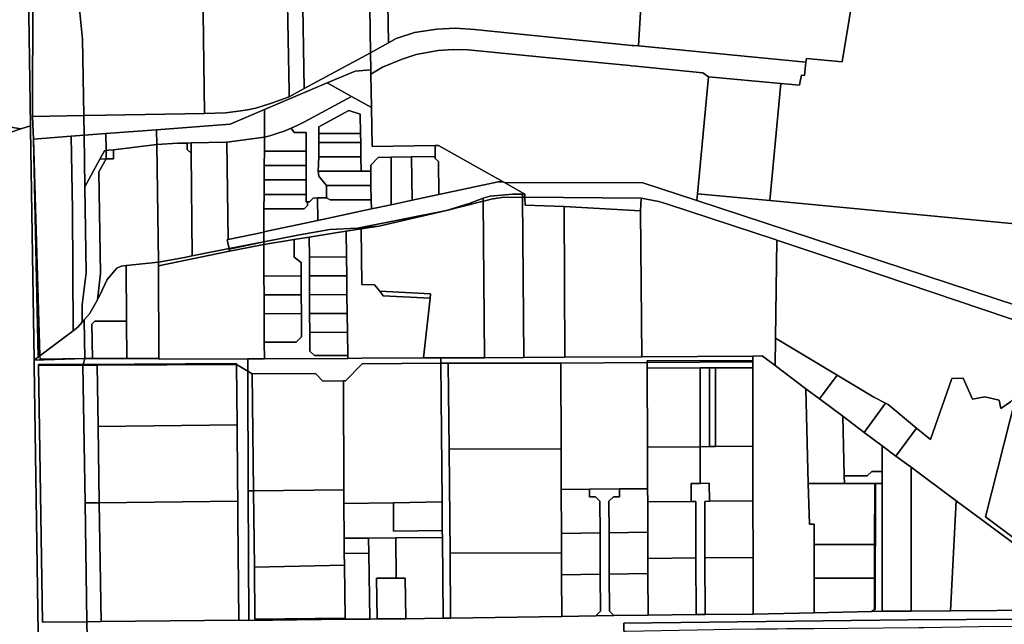
# Model space of a CAD drawing. Units: inches. Extents: x 7498623 to 7507093, y 5773790 to 5782372.
# Drawn here: x 7501259 to 7501913, y 5774951 to 5775353 of the extents above; entities that cross this region are included whole.
import ezdxf

# ---------------------------------------------------------------- set-up
doc = ezdxf.new("R2010")
doc.units = ezdxf.units.IN
doc.header["$MEASUREMENT"] = 0

msp = doc.modelspace()

# ---------------------------------------------------------------- linework, layer by layer
for points in [[(7501246, 5775282.32), (7501259.64, 5775279.96), (7501265.99, 5775282.04), (7501265.99, 5775282.04), (7501258.88, 5775757.26), (7501258.74, 5775766.76)], [(7501254.91, 5774765.03), (7501262.8, 5774760.6), (7501273.81, 5774761.57), (7501273.81, 5774761.57), (7501272.38, 5774857.04), (7501271.05, 5774945.67), (7501268.38, 5775122.98), (7501268.33, 5775126.44), (7501266.02, 5775279.95), (7501265.99, 5775282.04), (7501259.64, 5775279.96), (7501251.15, 5775277.17)], [(7501936.58, 5775215.52), (7501757.28, 5775232.4), (7501709.35, 5775236.8), (7501708.94, 5775232.37), (7501937.49, 5775157.51)], [(7501939.1, 5774960.4), (7501877.47, 5774960.01), (7501851.37, 5774959.83), (7501831.97, 5774959.71), (7501825.02, 5774959.56), (7501786.9, 5774958.74), (7501746.26, 5774957.86), (7501714.36, 5774957.56), (7501708.37, 5774957.51), (7501676.48, 5774957.2), (7501653.77, 5774956.84), (7501641.77, 5774956.65), (7501619.07, 5774956.28), (7501545.2, 5774955.09), (7501545.2, 5774955.09), (7501540.22, 5774955.01), (7501515.42, 5774954.76), (7501496.42, 5774954.57), (7501491.43, 5774954.52), (7501475.14, 5774954.36), (7501411.14, 5774953.66), (7501404.55, 5774953.85), (7501312.92, 5774952.82), (7501303.42, 5774952.71), (7501303.57, 5774942.58)], [(7502004.61, 5774954.95), (7501849.33, 5774953.93), (7501660.34, 5774951.7), (7501660.34, 5774951.7), (7501660.38, 5774946.45), (7501661.49, 5774946.47), (7501709.06, 5774947.4), (7501731.13, 5774947.7), (7501748.44, 5774947.94), (7501758.44, 5774948.08), (7501762.35, 5774948.12), (7501768.44, 5774948.17), (7501775.31, 5774948.23), (7501786.57, 5774948.32), (7501809.27, 5774948.5), (7501856.32, 5774948.88), (7501860.03, 5774948.91), (7501884.03, 5774949.31), (7501908.12, 5774949.71), (7501956.31, 5774949.43)], [(7501660.38, 5774946.45), (7501660.34, 5774951.7), (7501849.33, 5774953.93), (7502004.61, 5774954.95)]]:
    msp.add_lwpolyline(points)
for points in [[(7501288.5, 5775500.23), (7501278.79, 5775515.86), (7501273.84, 5775632.82), (7501260.75, 5775748.33), (7501258.88, 5775757.26), (7501265.99, 5775282.04), (7501266.02, 5775279.95), (7501268.33, 5775126.44), (7501271.11, 5775128.53), (7501267.88, 5775273.17), (7501267.42, 5775288.16), (7501267.67, 5775450.62), (7501267.73, 5775499.97), (7501279.71, 5775493.82), (7501279.82, 5775501.43), (7501295.37, 5775491), (7501291.51, 5775495.4), (7501288.5, 5775500.23)], [(7501492, 5775330.61), (7501503.9, 5775337.22), (7501502.25, 5775440.53), (7501507.17, 5775445.61), (7501676.85, 5775448.31), (7501705.22, 5775546.88), (7501701.87, 5775564.17), (7501670.8, 5775456.21), (7501666.02, 5775456.13), (7501636.32, 5775455.66), (7501490.05, 5775453.34), (7501490.05, 5775453.17), (7501490.67, 5775414.46), (7501490.99, 5775393.96), (7501491.28, 5775375.57), (7501492, 5775330.61)], [(7501343.58, 5775462.47), (7501340.15, 5775456.72), (7501377.46, 5775434.52), (7501436.24, 5775399.53), (7501436.64, 5775374.68), (7501437.9, 5775304.66), (7501437.83, 5775301.4), (7501447.86, 5775306.8), (7501446.76, 5775374.84), (7501446.46, 5775393.24), (7501446.33, 5775401.32), (7501440.27, 5775404.93), (7501439.26, 5775405.53), (7501427.65, 5775412.44), (7501414.51, 5775420.25), (7501405.06, 5775425.88), (7501395.6, 5775431.51), (7501386.03, 5775437.2), (7501374.85, 5775443.86), (7501372.07, 5775445.52), (7501351.31, 5775457.87), (7501343.58, 5775462.47)], [(7501297.1, 5775375.22), (7501295.96, 5775450.97), (7501267.67, 5775450.62), (7501267.42, 5775288.16), (7501301.39, 5775288.8), (7501300.64, 5775339.52), (7501297.1, 5775375.22)], [(7501295.96, 5775450.97), (7501297.1, 5775375.22), (7501300.64, 5775339.52), (7501301.39, 5775288.8), (7501315.89, 5775289.08), (7501381.54, 5775290.33), (7501380.47, 5775374.04), (7501379.8, 5775422.27), (7501372.45, 5775425.45), (7501333.54, 5775451.27), (7501305.46, 5775451.04), (7501295.96, 5775450.97)], [(7501503.9, 5775337.22), (7501508.96, 5775340.04), (7501521.23, 5775343.92), (7501536.08, 5775346.3), (7501548.48, 5775346.95), (7501561.15, 5775345.94), (7501608.94, 5775341.14), (7501665.62, 5775335.49), (7501666.81, 5775335.42), (7501670.01, 5775335.1), (7501675.43, 5775424.8), (7501676.85, 5775448.31), (7501507.17, 5775445.61), (7501502.25, 5775440.53), (7501503.9, 5775337.22)], [(7501675.43, 5775424.8), (7501670.01, 5775335.1), (7501731.22, 5775329.11), (7501781.28, 5775324.33), (7501781.71, 5775326.74), (7501805.52, 5775324.47), (7501819.67, 5775410.47), (7501675.43, 5775424.8)], [(7501781.28, 5775324.33), (7501780.41, 5775315.42), (7501778.38, 5775315.63), (7501777.48, 5775311.48), (7501777.16, 5775308.98), (7501764.78, 5775310.1), (7501757.28, 5775232.4), (7501936.58, 5775215.52), (7501953.7, 5775397.15), (7501819.67, 5775410.47), (7501805.52, 5775324.47), (7501781.71, 5775326.74), (7501781.28, 5775324.33)], [(7501380.47, 5775374.04), (7501381.54, 5775290.33), (7501395.54, 5775290.59), (7501404.34, 5775291.71), (7501410.13, 5775292.59), (7501415.83, 5775293.83), (7501421.4, 5775295.44), (7501426.76, 5775297.24), (7501437.83, 5775301.4), (7501437.9, 5775304.66), (7501436.64, 5775374.68), (7501380.47, 5775374.04)], [(7501446.76, 5775374.84), (7501447.86, 5775306.8), (7501492, 5775330.61), (7501491.28, 5775375.57), (7501446.76, 5775374.84)], [(7501503.9, 5775337.22), (7501492, 5775330.61), (7501492.18, 5775319.12), (7501492.22, 5775316.35), (7501499.9, 5775320.98), (7501512.91, 5775326.23), (7501522.35, 5775329.38), (7501537.03, 5775332.16), (7501546.94, 5775332.76), (7501556.97, 5775332.6), (7501606.18, 5775327.74), (7501664, 5775322.08), (7501665.17, 5775321.94), (7501668.42, 5775321.62), (7501712.9, 5775317.18), (7501716.65, 5775314.68), (7501764.78, 5775310.1), (7501777.16, 5775308.98), (7501777.48, 5775311.48), (7501778.38, 5775315.63), (7501780.41, 5775315.42), (7501781.28, 5775324.33), (7501731.22, 5775329.11), (7501670.01, 5775335.1), (7501666.81, 5775335.42), (7501665.62, 5775335.49), (7501608.94, 5775341.14), (7501561.15, 5775345.94), (7501548.48, 5775346.95), (7501536.08, 5775346.3), (7501521.23, 5775343.92), (7501508.96, 5775340.04), (7501503.9, 5775337.22)], [(7501398.65, 5775283.22), (7501421.61, 5775292.95), (7501463.27, 5775310.61), (7501481.69, 5775318.41), (7501492.18, 5775319.12), (7501492, 5775330.61), (7501447.86, 5775306.8), (7501437.83, 5775301.4), (7501426.76, 5775297.24), (7501421.4, 5775295.44), (7501415.83, 5775293.83), (7501410.13, 5775292.59), (7501404.34, 5775291.71), (7501395.54, 5775290.59), (7501381.54, 5775290.33), (7501315.89, 5775289.08), (7501301.39, 5775288.8), (7501301.59, 5775275.75), (7501316.06, 5775276.86), (7501349.8, 5775279.46), (7501398.65, 5775283.22)], [(7501492.22, 5775316.35), (7501492.57, 5775294.12), (7501492.99, 5775268.38), (7501534.9, 5775269.04), (7501537.1, 5775269.07), (7501580.18, 5775244.83), (7501581.02, 5775244.36), (7501673.01, 5775244.14), (7501708.94, 5775232.37), (7501709.35, 5775236.8), (7501716.65, 5775314.68), (7501712.9, 5775317.18), (7501668.42, 5775321.62), (7501665.17, 5775321.94), (7501664, 5775322.08), (7501606.18, 5775327.74), (7501556.97, 5775332.6), (7501546.94, 5775332.76), (7501537.03, 5775332.16), (7501522.35, 5775329.38), (7501512.91, 5775326.23), (7501499.9, 5775320.98), (7501492.22, 5775316.35)], [(7501492.57, 5775294.12), (7501492.22, 5775316.35), (7501492.18, 5775319.12), (7501481.69, 5775318.41), (7501463.27, 5775310.61), (7501479.28, 5775301.6), (7501492.57, 5775294.12)], [(7501421.61, 5775292.95), (7501421.47, 5775274.48), (7501425.02, 5775275.42), (7501429.8, 5775276.9), (7501434.51, 5775278.57), (7501439.14, 5775280.45), (7501443.69, 5775282.53), (7501448.13, 5775284.8), (7501479.28, 5775301.6), (7501463.27, 5775310.61), (7501421.61, 5775292.95)], [(7501716.65, 5775314.68), (7501709.35, 5775236.8), (7501757.28, 5775232.4), (7501764.78, 5775310.1), (7501716.65, 5775314.68)], [(7501492.57, 5775294.12), (7501479.28, 5775301.6), (7501448.13, 5775284.8), (7501443.69, 5775282.53), (7501439.14, 5775280.45), (7501441.29, 5775277.53), (7501449.29, 5775277.53), (7501449.29, 5775265.24), (7501449.29, 5775255.74), (7501449.3, 5775246.11), (7501449.3, 5775236.47), (7501449.31, 5775231.66), (7501450.06, 5775231.66), (7501451.42, 5775231.66), (7501453.8, 5775234.04), (7501456.68, 5775234.15), (7501462.68, 5775234.25), (7501462.67, 5775242.36), (7501457.55, 5775248.55), (7501457.25, 5775251.91), (7501457.54, 5775261.5), (7501457.54, 5775271), (7501457.54, 5775277.01), (7501457.54, 5775281.44), (7501477.62, 5775292.21), (7501485.14, 5775289.7), (7501485.35, 5775277.02), (7501485.45, 5775270.98), (7501485.6, 5775261.51), (7501485.75, 5775251.92), (7501492.19, 5775251.92), (7501492.13, 5775255.96), (7501497.05, 5775261.03), (7501505.64, 5775261.17), (7501519.21, 5775261.38), (7501535.02, 5775261.63), (7501534.9, 5775269.04), (7501492.99, 5775268.38), (7501492.57, 5775294.12)], [(7501421.47, 5775274.48), (7501421.61, 5775292.95), (7501398.65, 5775283.22), (7501349.8, 5775279.46), (7501349.93, 5775269.54), (7501363.95, 5775270.5), (7501370.08, 5775270.62), (7501372.8, 5775270.67), (7501395.94, 5775271.1), (7501396.58, 5775271.11), (7501421.47, 5775274.48)], [(7501457.54, 5775277.01), (7501485.35, 5775277.02), (7501485.14, 5775289.7), (7501477.62, 5775292.21), (7501457.54, 5775281.44), (7501457.54, 5775277.01)], [(7501301.59, 5775275.75), (7501301.39, 5775288.8), (7501267.42, 5775288.16), (7501267.88, 5775273.17), (7501293.08, 5775275.11), (7501301.59, 5775275.75)], [(7501246, 5775282.32), (7501235.91, 5775280.43), (7501224.56, 5775278.31), (7501210.95, 5775275.77), (7501182.79, 5775270.76), (7501153.7, 5775265.04), (7501122.58, 5775259.25), (7501106.75, 5775256.81), (7501098.13, 5775255.79), (7501114.06, 5775251.57), (7501251.15, 5775277.17), (7501259.64, 5775279.96), (7501246, 5775282.32)], [(7501301.59, 5775275.75), (7501302.1, 5775241.55), (7501312.13, 5775260), (7501315.14, 5775265.53), (7501316.21, 5775265.63), (7501316.06, 5775276.86), (7501301.59, 5775275.75)], [(7501316.06, 5775276.86), (7501316.21, 5775265.63), (7501318.11, 5775265.83), (7501321.11, 5775266.13), (7501349.93, 5775269.54), (7501349.8, 5775279.46), (7501316.06, 5775276.86)], [(7501421.47, 5775274.48), (7501421.41, 5775265.24), (7501449.29, 5775265.24), (7501449.29, 5775277.53), (7501441.29, 5775277.53), (7501439.14, 5775280.45), (7501434.51, 5775278.57), (7501429.8, 5775276.9), (7501425.02, 5775275.42), (7501421.47, 5775274.48)], [(7501457.54, 5775277.01), (7501457.54, 5775271), (7501485.45, 5775270.98), (7501485.35, 5775277.02), (7501457.54, 5775277.01)], [(7501267.88, 5775273.17), (7501272.28, 5775129.41), (7501294.25, 5775145.92), (7501293.81, 5775226.3), (7501293.08, 5775275.11), (7501267.88, 5775273.17)], [(7501267.88, 5775273.17), (7501271.11, 5775128.53), (7501272.28, 5775129.41), (7501267.88, 5775273.17)], [(7501293.08, 5775275.11), (7501293.81, 5775226.3), (7501294.25, 5775145.92), (7501297.5, 5775148.36), (7501300.44, 5775151.7), (7501300.27, 5775163.08), (7501302.96, 5775184.45), (7501302.1, 5775241.55), (7501301.59, 5775275.75), (7501293.08, 5775275.11)], [(7501349.93, 5775269.54), (7501350.97, 5775191.61), (7501368.28, 5775194.63), (7501373.55, 5775195.67), (7501372.87, 5775263.96), (7501370.17, 5775266.22), (7501370.08, 5775270.62), (7501363.95, 5775270.5), (7501349.93, 5775269.54)], [(7501372.8, 5775270.67), (7501370.08, 5775270.62), (7501370.17, 5775266.22), (7501372.87, 5775263.96), (7501372.8, 5775270.67)], [(7501372.8, 5775270.67), (7501372.87, 5775263.96), (7501373.55, 5775195.67), (7501397.97, 5775200.48), (7501396.71, 5775206.44), (7501397.37, 5775206.58), (7501396.58, 5775271.11), (7501395.94, 5775271.1), (7501372.8, 5775270.67)], [(7501396.58, 5775271.11), (7501397.37, 5775206.58), (7501421.08, 5775211.46), (7501421.08, 5775211.64), (7501421.18, 5775226.97), (7501421.24, 5775236.47), (7501421.3, 5775246.11), (7501421.35, 5775255.74), (7501421.41, 5775265.24), (7501421.47, 5775274.48), (7501396.58, 5775271.11)], [(7501485.6, 5775261.51), (7501485.45, 5775270.98), (7501457.54, 5775271), (7501457.54, 5775261.5), (7501485.6, 5775261.51)], [(7501349.93, 5775269.54), (7501321.11, 5775266.13), (7501321.2, 5775260.13), (7501316.27, 5775260.06), (7501311.46, 5775251.49), (7501312.47, 5775183.9), (7501310.46, 5775166.54), (7501311.92, 5775169.16), (7501317.03, 5775179.91), (7501323.33, 5775187.6), (7501326.22, 5775188.95), (7501329.66, 5775189.32), (7501350.97, 5775191.61), (7501349.93, 5775269.54)], [(7501315.14, 5775265.53), (7501312.13, 5775260), (7501316.27, 5775260.06), (7501316.21, 5775265.63), (7501315.14, 5775265.53)], [(7501316.21, 5775265.63), (7501316.27, 5775260.06), (7501321.2, 5775260.13), (7501321.11, 5775266.13), (7501318.11, 5775265.83), (7501316.21, 5775265.63)], [(7501421.41, 5775265.24), (7501421.35, 5775255.74), (7501449.29, 5775255.74), (7501449.29, 5775265.24), (7501421.41, 5775265.24)], [(7501580.18, 5775244.83), (7501537.1, 5775269.07), (7501534.9, 5775269.04), (7501535.02, 5775261.63), (7501535.04, 5775260.29), (7501537.07, 5775258.32), (7501537.41, 5775236.45), (7501576.88, 5775244.86), (7501580.18, 5775244.83)], [(7501302.1, 5775241.55), (7501302.96, 5775184.45), (7501300.27, 5775163.08), (7501300.44, 5775151.7), (7501301.76, 5775153.2), (7501305.3, 5775157.22), (7501310.46, 5775166.54), (7501312.47, 5775183.9), (7501311.46, 5775251.49), (7501316.27, 5775260.06), (7501312.13, 5775260), (7501302.1, 5775241.55)], [(7501485.75, 5775251.92), (7501485.6, 5775261.51), (7501457.54, 5775261.5), (7501457.25, 5775251.91), (7501485.75, 5775251.92)], [(7501505.64, 5775261.17), (7501497.05, 5775261.03), (7501492.13, 5775255.96), (7501492.19, 5775251.92), (7501492.14, 5775242.37), (7501492.49, 5775232.88), (7501492.58, 5775226.89), (7501505.64, 5775229.67), (7501505.64, 5775261.17)], [(7501519.66, 5775232.66), (7501519.21, 5775261.38), (7501505.64, 5775261.17), (7501505.64, 5775229.67), (7501519.66, 5775232.66)], [(7501519.21, 5775261.38), (7501519.66, 5775232.66), (7501537.41, 5775236.45), (7501537.07, 5775258.32), (7501535.04, 5775260.29), (7501535.02, 5775261.63), (7501519.21, 5775261.38)], [(7501421.35, 5775255.74), (7501421.3, 5775246.11), (7501449.3, 5775246.11), (7501449.29, 5775255.74), (7501421.35, 5775255.74)], [(7501492.14, 5775242.37), (7501492.19, 5775251.92), (7501485.75, 5775251.92), (7501457.25, 5775251.91), (7501457.55, 5775248.55), (7501462.67, 5775242.36), (7501492.14, 5775242.37)], [(7501580.18, 5775244.83), (7501576.88, 5775244.86), (7501537.41, 5775236.45), (7501519.66, 5775232.66), (7501505.64, 5775229.67), (7501492.58, 5775226.89), (7501456.91, 5775219.27), (7501421.08, 5775211.64), (7501421.08, 5775211.46), (7501421.04, 5775205.03), (7501444.82, 5775209.71), (7501464.91, 5775213.2), (7501483.31, 5775214.1), (7501542.55, 5775225.92), (7501558.21, 5775230.64), (7501566.86, 5775234.04), (7501571.54, 5775235.36), (7501586.63, 5775236.71), (7501592.93, 5775236.72), (7501594.61, 5775236.72), (7501581.02, 5775244.36), (7501580.18, 5775244.83)], [(7501421.3, 5775246.11), (7501421.24, 5775236.47), (7501449.3, 5775236.47), (7501449.3, 5775246.11), (7501421.3, 5775246.11)], [(7501937.49, 5775157.51), (7501708.94, 5775232.37), (7501673.01, 5775244.14), (7501581.02, 5775244.36), (7501594.61, 5775236.72), (7501594.65, 5775234.72), (7501671.75, 5775234.1), (7501683.6, 5775231.75), (7501689.41, 5775230.13), (7501760.94, 5775206.52), (7501762.03, 5775206.15), (7501814.5, 5775188.54), (7501932.68, 5775148.86), (7501961.71, 5775148.3), (7502004.62, 5775147.47), (7502024.19, 5775147.09), (7502045.49, 5775147.95), (7502118.08, 5775160.75), (7502119.51, 5775172.63), (7502035.91, 5775154.86), (7501937.49, 5775157.51)], [(7501492.49, 5775232.88), (7501492.14, 5775242.37), (7501462.67, 5775242.36), (7501462.68, 5775234.25), (7501465.08, 5775232.86), (7501492.49, 5775232.88)], [(7501421.18, 5775226.97), (7501421.08, 5775211.64), (7501456.91, 5775219.27), (7501456.68, 5775234.15), (7501453.8, 5775234.04), (7501451.42, 5775231.66), (7501450.06, 5775231.66), (7501450.06, 5775229.19), (7501447.84, 5775226.97), (7501421.18, 5775226.97)], [(7501421.24, 5775236.47), (7501421.18, 5775226.97), (7501447.84, 5775226.97), (7501450.06, 5775229.19), (7501450.06, 5775231.66), (7501449.31, 5775231.66), (7501449.3, 5775236.47), (7501421.24, 5775236.47)], [(7501492.58, 5775226.89), (7501492.49, 5775232.88), (7501465.08, 5775232.86), (7501462.68, 5775234.25), (7501456.68, 5775234.15), (7501456.91, 5775219.27), (7501492.58, 5775226.89)], [(7501567.65, 5775128.09), (7501566.78, 5775231.93), (7501542.55, 5775225.92), (7501497.56, 5775215.49), (7501485.71, 5775213.59), (7501486.2, 5775176.74), (7501494.55, 5775176.38), (7501498.26, 5775172.28), (7501531.86, 5775170.51), (7501531.53, 5775167.53), (7501527.16, 5775127.88), (7501538.64, 5775127.94), (7501567.65, 5775128.09)], [(7501542.55, 5775225.92), (7501566.78, 5775231.93), (7501566.86, 5775234.04), (7501558.21, 5775230.64), (7501542.55, 5775225.92)], [(7501566.86, 5775234.04), (7501566.78, 5775231.93), (7501567.34, 5775232.12), (7501572.16, 5775233.37), (7501579.16, 5775234.42), (7501592.95, 5775234.68), (7501592.93, 5775236.72), (7501586.63, 5775236.71), (7501571.54, 5775235.36), (7501566.86, 5775234.04)], [(7501566.78, 5775231.93), (7501567.65, 5775128.09), (7501593.8, 5775128.22), (7501592.95, 5775234.68), (7501579.16, 5775234.42), (7501572.16, 5775233.37), (7501567.34, 5775232.12), (7501566.78, 5775231.93)], [(7501592.93, 5775236.72), (7501592.95, 5775234.68), (7501594.65, 5775234.72), (7501594.61, 5775236.72), (7501592.93, 5775236.72)], [(7501592.95, 5775234.68), (7501593.8, 5775128.22), (7501621.11, 5775128.36), (7501620.63, 5775228.38), (7501594.75, 5775229.26), (7501594.65, 5775234.72), (7501592.95, 5775234.68)], [(7501671.75, 5775234.1), (7501594.65, 5775234.72), (7501594.75, 5775229.26), (7501620.63, 5775228.38), (7501671.32, 5775225.66), (7501671.75, 5775234.1)], [(7501671.75, 5775234.1), (7501671.32, 5775225.66), (7501672.22, 5775128.61), (7501746.07, 5775129.16), (7501752.33, 5775129.25), (7501760.9, 5775122.85), (7501761.15, 5775140.95), (7501762.03, 5775206.15), (7501760.94, 5775206.52), (7501689.41, 5775230.13), (7501683.6, 5775231.75), (7501671.75, 5775234.1)], [(7501483.31, 5775214.1), (7501497.56, 5775215.49), (7501542.55, 5775225.92), (7501483.31, 5775214.1)], [(7501620.63, 5775228.38), (7501621.11, 5775128.36), (7501672.22, 5775128.61), (7501671.32, 5775225.66), (7501620.63, 5775228.38)], [(7501421.04, 5775205.03), (7501421.08, 5775211.46), (7501397.37, 5775206.58), (7501396.71, 5775206.44), (7501397.97, 5775200.48), (7501421.04, 5775205.03)], [(7501421.04, 5775205.03), (7501421.05, 5775203.23), (7501441.25, 5775206.47), (7501451.25, 5775208.07), (7501468.81, 5775210.89), (7501475.74, 5775212), (7501485.71, 5775213.59), (7501497.56, 5775215.49), (7501483.31, 5775214.1), (7501464.91, 5775213.2), (7501444.82, 5775209.71), (7501421.04, 5775205.03)], [(7501451.25, 5775208.07), (7501451.32, 5775194.9), (7501475.96, 5775195.03), (7501475.74, 5775212), (7501468.81, 5775210.89), (7501451.25, 5775208.07)], [(7501475.74, 5775212), (7501475.96, 5775195.03), (7501476.13, 5775182.53), (7501476.25, 5775173.44), (7501476.3, 5775170.03), (7501476.46, 5775157.53), (7501476.63, 5775145.03), (7501476.83, 5775129.63), (7501476.86, 5775127.63), (7501486.28, 5775127.68), (7501527.16, 5775127.88), (7501531.53, 5775167.53), (7501500.46, 5775169.16), (7501498.26, 5775172.28), (7501494.55, 5775176.38), (7501486.2, 5775176.74), (7501485.71, 5775213.59), (7501475.74, 5775212)], [(7501397.97, 5775200.48), (7501398.04, 5775200.1), (7501421.04, 5775205.03), (7501397.97, 5775200.48)], [(7501398.04, 5775200.1), (7501398.3, 5775198.74), (7501410.83, 5775201.31), (7501421.05, 5775203.23), (7501421.04, 5775205.03), (7501398.04, 5775200.1)], [(7501421.05, 5775203.23), (7501421.16, 5775182.24), (7501445.87, 5775182.37), (7501445.83, 5775191.37), (7501441.31, 5775194.84), (7501441.25, 5775206.47), (7501421.05, 5775203.23)], [(7501441.25, 5775206.47), (7501441.31, 5775194.84), (7501445.83, 5775191.37), (7501445.87, 5775182.37), (7501445.93, 5775169.87), (7501446, 5775157.37), (7501446.07, 5775141.97), (7501442.59, 5775138.45), (7501421.37, 5775138.34), (7501421.43, 5775127.34), (7501476.86, 5775127.63), (7501476.83, 5775129.63), (7501454.64, 5775129.51), (7501451.62, 5775132.5), (7501451.56, 5775144.9), (7501451.5, 5775157.4), (7501451.44, 5775169.9), (7501451.38, 5775182.4), (7501451.32, 5775194.9), (7501451.25, 5775208.07), (7501441.25, 5775206.47)], [(7501761.15, 5775140.95), (7501802.06, 5775116.42), (7501826.41, 5775101.82), (7501834.32, 5775097.83), (7501836.11, 5775096.92), (7501854.95, 5775081.37), (7501864.15, 5775073.78), (7501878.26, 5775114.36), (7501885.95, 5775114.38), (7501892, 5775100.45), (7501900.36, 5775102.12), (7501909.8, 5775099.98), (7501911, 5775094.42), (7501917.38, 5775098.8), (7501921.01, 5775102.81), (7501932.68, 5775148.86), (7501814.5, 5775188.54), (7501762.03, 5775206.15), (7501761.15, 5775140.95)], [(7501350.97, 5775191.61), (7501350.98, 5775189.03), (7501398.3, 5775198.74), (7501398.04, 5775200.1), (7501397.97, 5775200.48), (7501373.55, 5775195.67), (7501368.28, 5775194.63), (7501350.97, 5775191.61)], [(7501350.98, 5775189.03), (7501351.28, 5775127.58), (7501351.51, 5775126.99), (7501410.37, 5775127.29), (7501421.43, 5775127.34), (7501421.37, 5775138.34), (7501421.28, 5775157.24), (7501421.22, 5775169.74), (7501421.16, 5775182.24), (7501421.05, 5775203.23), (7501410.83, 5775201.31), (7501398.3, 5775198.74), (7501350.98, 5775189.03)], [(7501329.66, 5775189.32), (7501329.83, 5775152.34), (7501329.94, 5775127.54), (7501351.28, 5775127.58), (7501350.98, 5775189.03), (7501350.97, 5775191.61), (7501329.66, 5775189.32)], [(7501451.32, 5775194.9), (7501451.38, 5775182.4), (7501476.13, 5775182.53), (7501475.96, 5775195.03), (7501451.32, 5775194.9)], [(7501301.76, 5775153.2), (7501302.12, 5775127.47), (7501307.12, 5775127.48), (7501306.8, 5775150.28), (7501308.77, 5775152.28), (7501329.83, 5775152.34), (7501329.66, 5775189.32), (7501326.22, 5775188.95), (7501323.33, 5775187.6), (7501317.03, 5775179.91), (7501311.92, 5775169.16), (7501310.46, 5775166.54), (7501305.3, 5775157.22), (7501301.76, 5775153.2)], [(7501421.16, 5775182.24), (7501421.22, 5775169.74), (7501445.93, 5775169.87), (7501445.87, 5775182.37), (7501421.16, 5775182.24)], [(7501451.38, 5775182.4), (7501451.44, 5775169.9), (7501476.3, 5775170.03), (7501476.25, 5775173.44), (7501476.13, 5775182.53), (7501451.38, 5775182.4)], [(7501500.46, 5775169.16), (7501531.53, 5775167.53), (7501531.86, 5775170.51), (7501498.26, 5775172.28), (7501500.46, 5775169.16)], [(7501421.22, 5775169.74), (7501421.28, 5775157.24), (7501446, 5775157.37), (7501445.93, 5775169.87), (7501421.22, 5775169.74)], [(7501451.44, 5775169.9), (7501451.5, 5775157.4), (7501476.46, 5775157.53), (7501476.3, 5775170.03), (7501451.44, 5775169.9)], [(7501301.76, 5775153.2), (7501300.44, 5775151.7), (7501297.5, 5775148.36), (7501294.25, 5775145.92), (7501272.28, 5775129.41), (7501272.35, 5775127.21), (7501302.12, 5775127.47), (7501301.76, 5775153.2)], [(7501306.8, 5775150.28), (7501307.12, 5775127.48), (7501311.62, 5775127.5), (7501329.94, 5775127.54), (7501329.83, 5775152.34), (7501308.77, 5775152.28), (7501306.8, 5775150.28)], [(7501446, 5775157.37), (7501421.28, 5775157.24), (7501421.37, 5775138.34), (7501442.59, 5775138.45), (7501446.07, 5775141.97), (7501446, 5775157.37)], [(7501451.5, 5775157.4), (7501451.56, 5775144.9), (7501476.63, 5775145.03), (7501476.46, 5775157.53), (7501451.5, 5775157.4)], [(7501969.66, 5775039.02), (7501961.84, 5775146.56), (7501961.71, 5775148.3), (7501932.68, 5775148.86), (7501921.01, 5775102.81), (7501900.63, 5775022.36), (7501944.63, 5774989.65), (7501962.18, 5774976.59), (7501969.66, 5775039.02)], [(7501476.83, 5775129.63), (7501476.63, 5775145.03), (7501451.56, 5775144.9), (7501451.62, 5775132.5), (7501454.64, 5775129.51), (7501476.83, 5775129.63)], [(7501790.34, 5775100.78), (7501802.06, 5775116.42), (7501761.15, 5775140.95), (7501760.9, 5775122.85), (7501781.35, 5775107.51), (7501790.34, 5775100.78)], [(7501268.33, 5775126.44), (7501302.12, 5775127.47), (7501272.35, 5775127.21), (7501272.28, 5775129.41), (7501271.11, 5775128.53), (7501268.33, 5775126.44)], [(7501306.09, 5774775.64), (7501304.47, 5774883.22), (7501275.87, 5774883.29), (7501275.96, 5774942.34), (7501303.57, 5774942.58), (7501303.42, 5774952.71), (7501273.87, 5774952.38), (7501271.27, 5775122.98), (7501271.26, 5775123.52), (7501301.02, 5775123.65), (7501302.12, 5775127.47), (7501268.33, 5775126.44), (7501268.38, 5775122.98), (7501271.05, 5774945.67), (7501272.38, 5774857.04), (7501273.81, 5774761.57), (7501274.75, 5774698.89), (7501277.1, 5774698.91), (7501307.22, 5774699.95), (7501307.16, 5774704.22), (7501306.09, 5774775.64)], [(7501402.9, 5775124.12), (7501402.91, 5775123.58), (7501410.4, 5775119.23), (7501410.37, 5775127.29), (7501351.51, 5775126.99), (7501351.28, 5775127.58), (7501329.94, 5775127.54), (7501311.62, 5775127.5), (7501307.12, 5775127.48), (7501302.12, 5775127.47), (7501301.02, 5775123.65), (7501402.9, 5775124.12)], [(7501410.37, 5775127.29), (7501410.4, 5775119.23), (7501413.34, 5775117.31), (7501455.37, 5775117.53), (7501460.39, 5775112.55), (7501473.98, 5775112.61), (7501475.39, 5775112.62), (7501486.4, 5775124.08), (7501538.67, 5775124.34), (7501538.64, 5775127.94), (7501527.16, 5775127.88), (7501486.28, 5775127.68), (7501476.86, 5775127.63), (7501421.43, 5775127.34), (7501410.37, 5775127.29)], [(7501543.69, 5775124.38), (7501618.46, 5775124.41), (7501675.83, 5775124.96), (7501675.83, 5775125.98), (7501746.07, 5775126.3), (7501746.07, 5775129.16), (7501672.22, 5775128.61), (7501621.11, 5775128.36), (7501593.8, 5775128.22), (7501567.65, 5775128.09), (7501538.64, 5775127.94), (7501538.67, 5775124.34), (7501543.69, 5775124.38)], [(7501675.83, 5775125.98), (7501675.83, 5775124.96), (7501746.07, 5775125.28), (7501746.07, 5775126.3), (7501675.83, 5775125.98)], [(7501760.9, 5775122.85), (7501752.33, 5775129.25), (7501746.07, 5775129.16), (7501746.07, 5775126.3), (7501746.07, 5775125.28), (7501746.07, 5775121.44), (7501746.14, 5775069.3), (7501746.17, 5775032.98), (7501746.22, 5774995.45), (7501746.26, 5774957.86), (7501786.9, 5774958.74), (7501786.87, 5774981.67), (7501786.85, 5775004.09), (7501786.83, 5775017.57), (7501783.63, 5775017.51), (7501782.95, 5775044.57), (7501781.35, 5775107.51), (7501760.9, 5775122.85)], [(7501271.26, 5775123.52), (7501271.27, 5775122.98), (7501300.86, 5775123.11), (7501310.36, 5775123.16), (7501402.91, 5775123.58), (7501402.9, 5775124.12), (7501301.02, 5775123.65), (7501271.26, 5775123.52)], [(7501302.25, 5775031.64), (7501300.86, 5775123.11), (7501271.27, 5775122.98), (7501273.87, 5774952.38), (7501303.42, 5774952.71), (7501302.25, 5775031.64)], [(7501300.86, 5775123.11), (7501302.25, 5775031.64), (7501311.74, 5775031.75), (7501310.98, 5775082.43), (7501310.36, 5775123.16), (7501300.86, 5775123.11)], [(7501310.36, 5775123.16), (7501310.98, 5775082.43), (7501403.3, 5775083.48), (7501402.91, 5775123.58), (7501310.36, 5775123.16)], [(7501410.76, 5775039.57), (7501410.4, 5775119.23), (7501402.91, 5775123.58), (7501403.3, 5775083.48), (7501403.65, 5775047.85), (7501403.79, 5775032.79), (7501403.9, 5775021.35), (7501404.55, 5774953.85), (7501411.14, 5774953.66), (7501410.76, 5775039.57)], [(7501473.98, 5775112.61), (7501474.25, 5775040.23), (7501474.28, 5775031.25), (7501507.15, 5775031.76), (7501539.52, 5775032.28), (7501538.67, 5775124.34), (7501486.4, 5775124.08), (7501475.39, 5775112.62), (7501473.98, 5775112.61)], [(7501538.67, 5775124.34), (7501539.52, 5775032.28), (7501539.69, 5775013.24), (7501539.73, 5775008.74), (7501540.22, 5774955.01), (7501545.2, 5774955.09), (7501544.81, 5774998.35), (7501544.2, 5775067.44), (7501543.69, 5775124.38), (7501538.67, 5775124.34)], [(7501543.69, 5775124.38), (7501544.2, 5775067.44), (7501618.66, 5775067.55), (7501618.46, 5775124.41), (7501543.69, 5775124.38)], [(7501618.46, 5775124.41), (7501618.66, 5775067.55), (7501618.75, 5775040.49), (7501637.44, 5775040.68), (7501657.53, 5775040.9), (7501676.15, 5775041.09), (7501676.04, 5775068.63), (7501675.84, 5775121.1), (7501675.83, 5775124.96), (7501618.46, 5775124.41)], [(7501675.83, 5775124.96), (7501675.84, 5775121.1), (7501711.04, 5775121.26), (7501717.18, 5775121.29), (7501721.17, 5775121.31), (7501746.07, 5775121.44), (7501746.07, 5775125.28), (7501675.83, 5775124.96)], [(7501675.84, 5775121.1), (7501676.04, 5775068.63), (7501711.09, 5775068.96), (7501711.04, 5775121.26), (7501675.84, 5775121.1)], [(7501711.04, 5775121.26), (7501711.09, 5775068.96), (7501717.24, 5775069.02), (7501717.18, 5775121.29), (7501711.04, 5775121.26)], [(7501717.18, 5775121.29), (7501717.24, 5775069.02), (7501721.23, 5775069.06), (7501721.17, 5775121.31), (7501717.18, 5775121.29)], [(7501721.17, 5775121.31), (7501721.23, 5775069.06), (7501746.14, 5775069.3), (7501746.07, 5775121.44), (7501721.17, 5775121.31)], [(7501410.76, 5775039.57), (7501414.23, 5775039.61), (7501413.34, 5775117.31), (7501410.4, 5775119.23), (7501410.76, 5775039.57)], [(7501413.34, 5775117.31), (7501414.23, 5775039.61), (7501474.25, 5775040.23), (7501473.98, 5775112.61), (7501460.39, 5775112.55), (7501455.37, 5775117.53), (7501413.34, 5775117.31)], [(7501820.07, 5775078.5), (7501834.32, 5775097.83), (7501826.41, 5775101.82), (7501802.06, 5775116.42), (7501790.34, 5775100.78), (7501805.82, 5775089.18), (7501820.07, 5775078.5)], [(7501841.21, 5775062.74), (7501851.26, 5775055.3), (7501881.29, 5775032.96), (7501898.84, 5775019.95), (7501941.64, 5774988.28), (7501939.1, 5774960.4), (7501942.11, 5774960.38), (7501944.63, 5774989.65), (7501900.63, 5775022.36), (7501921.01, 5775102.81), (7501917.38, 5775098.8), (7501911, 5775094.42), (7501909.8, 5775099.98), (7501900.36, 5775102.12), (7501892, 5775100.45), (7501885.95, 5775114.38), (7501878.26, 5775114.36), (7501864.15, 5775073.78), (7501854.95, 5775081.37), (7501841.21, 5775062.74)], [(7501781.35, 5775107.51), (7501782.95, 5775044.57), (7501806.95, 5775044.54), (7501806.82, 5775049.54), (7501805.82, 5775089.18), (7501790.34, 5775100.78), (7501781.35, 5775107.51)], [(7501841.21, 5775062.74), (7501854.95, 5775081.37), (7501836.11, 5775096.92), (7501834.32, 5775097.83), (7501820.07, 5775078.5), (7501832.08, 5775069.5), (7501841.21, 5775062.74)], [(7501805.82, 5775089.18), (7501806.82, 5775049.54), (7501822.07, 5775049.52), (7501825.07, 5775052.51), (7501832.07, 5775052.5), (7501832.08, 5775069.5), (7501820.07, 5775078.5), (7501805.82, 5775089.18)], [(7501310.98, 5775082.43), (7501311.74, 5775031.75), (7501403.79, 5775032.79), (7501403.65, 5775047.85), (7501403.3, 5775083.48), (7501310.98, 5775082.43)], [(7501544.2, 5775067.44), (7501544.81, 5774998.35), (7501618.91, 5774998.46), (7501618.87, 5775011.4), (7501618.75, 5775040.49), (7501618.66, 5775067.55), (7501544.2, 5775067.44)], [(7501676.04, 5775068.63), (7501676.15, 5775041.09), (7501676.18, 5775032.32), (7501705.18, 5775032.59), (7501705.16, 5775044.59), (7501711.14, 5775044.64), (7501711.09, 5775068.96), (7501676.04, 5775068.63)], [(7501711.09, 5775068.96), (7501711.14, 5775044.64), (7501717.14, 5775044.7), (7501717.18, 5775032.7), (7501746.17, 5775032.98), (7501746.14, 5775069.3), (7501721.23, 5775069.06), (7501717.24, 5775069.02), (7501711.09, 5775068.96)], [(7501832.08, 5775069.5), (7501832.07, 5775052.5), (7501832.06, 5775044.5), (7501831.97, 5774959.71), (7501851.37, 5774959.83), (7501851.26, 5775055.3), (7501841.21, 5775062.74), (7501832.08, 5775069.5)], [(7501851.26, 5775055.3), (7501851.37, 5774959.83), (7501877.47, 5774960.01), (7501881.29, 5775032.96), (7501851.26, 5775055.3)], [(7501806.82, 5775049.54), (7501806.95, 5775044.54), (7501827.06, 5775044.51), (7501827.56, 5775044.51), (7501832.06, 5775044.5), (7501832.07, 5775052.5), (7501825.07, 5775052.51), (7501822.07, 5775049.52), (7501806.82, 5775049.54)], [(7501637.44, 5775040.68), (7501637.46, 5775035.68), (7501641.46, 5775035.72), (7501644.47, 5775032.76), (7501644.56, 5775011.82), (7501644.67, 5774984.34), (7501644.76, 5774959.7), (7501641.77, 5774956.65), (7501653.77, 5774956.84), (7501650.76, 5774959.79), (7501650.67, 5774984.37), (7501650.55, 5775011.86), (7501650.47, 5775032.74), (7501653.53, 5775035.66), (7501657.53, 5775035.72), (7501657.53, 5775040.9), (7501637.44, 5775040.68)], [(7501657.53, 5775040.9), (7501657.53, 5775035.72), (7501653.53, 5775035.66), (7501650.47, 5775032.74), (7501650.55, 5775011.86), (7501676.26, 5775012.27), (7501676.18, 5775032.32), (7501676.15, 5775041.09), (7501657.53, 5775040.9)], [(7501705.16, 5775044.59), (7501705.18, 5775032.59), (7501708.18, 5775032.62), (7501708.27, 5774995.08), (7501708.37, 5774957.51), (7501714.36, 5774957.56), (7501714.27, 5774995.15), (7501714.18, 5775032.68), (7501717.18, 5775032.7), (7501717.14, 5775044.7), (7501711.14, 5775044.64), (7501705.16, 5775044.59)], [(7501782.95, 5775044.57), (7501783.63, 5775017.51), (7501786.83, 5775017.57), (7501786.85, 5775004.09), (7501827.02, 5775004.04), (7501827.06, 5775044.51), (7501806.95, 5775044.54), (7501782.95, 5775044.57)], [(7501825.02, 5774959.56), (7501831.97, 5774959.71), (7501832.06, 5775044.5), (7501827.56, 5775044.51), (7501827.48, 5774960.84), (7501826.98, 5774960.85), (7501825.02, 5774959.56)], [(7501827.06, 5775044.51), (7501827.02, 5775004.04), (7501827, 5774981.63), (7501826.98, 5774960.85), (7501827.48, 5774960.84), (7501827.56, 5775044.51), (7501827.06, 5775044.51)], [(7501410.76, 5775039.57), (7501411.14, 5774953.66), (7501475.14, 5774954.36), (7501475.13, 5774955.17), (7501415.19, 5774954.54), (7501414.79, 5774989.07), (7501414.23, 5775039.61), (7501410.76, 5775039.57)], [(7501414.23, 5775039.61), (7501414.79, 5774989.07), (7501474.63, 5774990.37), (7501474.51, 5774998.15), (7501474.36, 5775008.15), (7501474.28, 5775031.25), (7501474.25, 5775040.23), (7501414.23, 5775039.61)], [(7501618.75, 5775040.49), (7501618.87, 5775011.4), (7501644.56, 5775011.82), (7501644.47, 5775032.76), (7501641.46, 5775035.72), (7501637.46, 5775035.68), (7501637.44, 5775040.68), (7501618.75, 5775040.49)], [(7501302.25, 5775031.64), (7501303.42, 5774952.71), (7501312.92, 5774952.82), (7501311.74, 5775031.75), (7501302.25, 5775031.64)], [(7501311.74, 5775031.75), (7501312.92, 5774952.82), (7501404.55, 5774953.85), (7501403.9, 5775021.35), (7501403.79, 5775032.79), (7501311.74, 5775031.75)], [(7501474.28, 5775031.25), (7501474.36, 5775008.15), (7501490.7, 5775008.3), (7501508.84, 5775008.46), (7501539.73, 5775008.74), (7501539.69, 5775013.24), (7501507.32, 5775012.95), (7501507.15, 5775031.76), (7501474.28, 5775031.25)], [(7501507.15, 5775031.76), (7501507.32, 5775012.95), (7501539.69, 5775013.24), (7501539.52, 5775032.28), (7501507.15, 5775031.76)], [(7501676.18, 5775032.32), (7501676.26, 5775012.27), (7501676.33, 5774994.78), (7501708.27, 5774995.08), (7501708.18, 5775032.62), (7501705.18, 5775032.59), (7501676.18, 5775032.32)], [(7501714.18, 5775032.68), (7501714.27, 5774995.15), (7501746.22, 5774995.45), (7501746.17, 5775032.98), (7501717.18, 5775032.7), (7501714.18, 5775032.68)], [(7501881.29, 5775032.96), (7501877.47, 5774960.01), (7501939.1, 5774960.4), (7501941.64, 5774988.28), (7501898.84, 5775019.95), (7501881.29, 5775032.96)], [(7501474.36, 5775008.15), (7501474.51, 5774998.15), (7501490.83, 5774998.3), (7501490.7, 5775008.3), (7501474.36, 5775008.15)], [(7501490.7, 5775008.3), (7501490.83, 5774998.3), (7501491.43, 5774954.52), (7501496.42, 5774954.57), (7501496.06, 5774981.57), (7501509.1, 5774981.7), (7501508.84, 5775008.46), (7501490.7, 5775008.3)], [(7501508.84, 5775008.46), (7501509.1, 5774981.7), (7501515.06, 5774981.76), (7501515.42, 5774954.76), (7501540.22, 5774955.01), (7501539.73, 5775008.74), (7501508.84, 5775008.46)], [(7501618.87, 5775011.4), (7501618.91, 5774998.46), (7501618.97, 5774983.92), (7501644.67, 5774984.34), (7501644.56, 5775011.82), (7501618.87, 5775011.4)], [(7501650.55, 5775011.86), (7501650.67, 5774984.37), (7501676.38, 5774984.87), (7501676.33, 5774994.78), (7501676.26, 5775012.27), (7501650.55, 5775011.86)], [(7501786.85, 5775004.09), (7501786.87, 5774981.67), (7501827, 5774981.63), (7501827.02, 5775004.04), (7501786.85, 5775004.09)], [(7501474.51, 5774998.15), (7501474.63, 5774990.37), (7501475.13, 5774955.17), (7501475.14, 5774954.36), (7501491.43, 5774954.52), (7501490.83, 5774998.3), (7501474.51, 5774998.15)], [(7501544.81, 5774998.35), (7501545.2, 5774955.09), (7501619.07, 5774956.28), (7501618.97, 5774983.92), (7501618.91, 5774998.46), (7501544.81, 5774998.35)], [(7501676.33, 5774994.78), (7501676.38, 5774984.87), (7501676.48, 5774957.2), (7501708.37, 5774957.51), (7501708.27, 5774995.08), (7501676.33, 5774994.78)], [(7501714.27, 5774995.15), (7501714.36, 5774957.56), (7501746.26, 5774957.86), (7501746.22, 5774995.45), (7501714.27, 5774995.15)], [(7501414.79, 5774989.07), (7501415.19, 5774954.54), (7501475.13, 5774955.17), (7501474.63, 5774990.37), (7501414.79, 5774989.07)], [(7501618.97, 5774983.92), (7501619.07, 5774956.28), (7501641.77, 5774956.65), (7501644.76, 5774959.7), (7501644.67, 5774984.34), (7501618.97, 5774983.92)], [(7501650.67, 5774984.37), (7501650.76, 5774959.79), (7501653.77, 5774956.84), (7501676.48, 5774957.2), (7501676.38, 5774984.87), (7501650.67, 5774984.37)], [(7501496.06, 5774981.57), (7501496.42, 5774954.57), (7501515.42, 5774954.76), (7501515.06, 5774981.76), (7501509.1, 5774981.7), (7501496.06, 5774981.57)], [(7501786.87, 5774981.67), (7501786.9, 5774958.74), (7501825.02, 5774959.56), (7501826.98, 5774960.85), (7501827, 5774981.63), (7501786.87, 5774981.67)]]:
    msp.add_lwpolyline(points, close=True)

doc.saveas('drawing.dxf')
